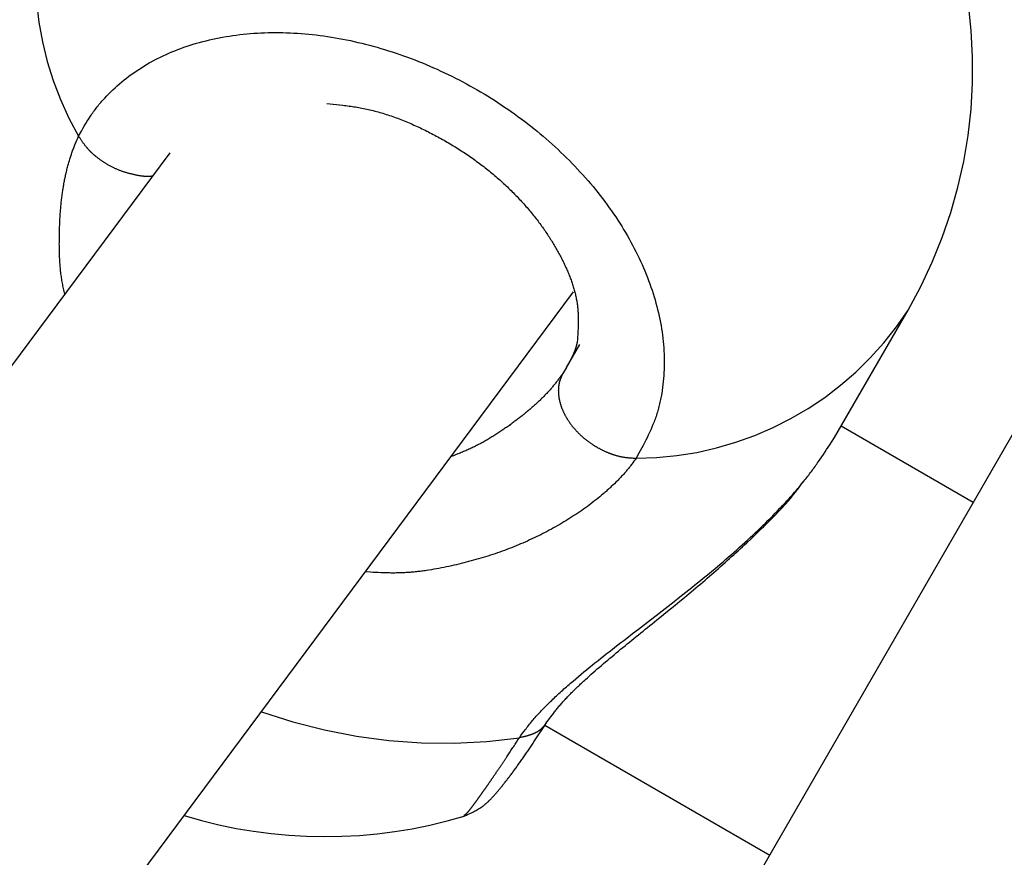
# Model space of a CAD drawing. Units: millimetres. Extents: x -3740 to 5904, y -3764 to 4090.
# Drawn here: x 1574 to 1612, y 1832 to 1865 of the extents above; entities that cross this region are included whole.
import ezdxf

# ---------------------------------------------------------------- set-up
doc = ezdxf.new("R2010")
doc.units = ezdxf.units.MM
doc.layers.get('0').update_dxf_attribs({"true_color": 0x5890e1})

# ---------------------------------------------------------------- blocks, each defined once
blk = doc.blocks.new('ИК 0151Т-9')
at = {"color": 250}
for points in [[(1608.572, 1853.763), (1609.074, 1854.691), (1609.521, 1855.641), (1609.914, 1856.609), (1610.252, 1857.593), (1610.534, 1858.592), (1610.761, 1859.603), (1610.933, 1860.623), (1611.049, 1861.65), (1611.108, 1862.682), (1611.112, 1863.716), (1611.059, 1864.75), (1610.95, 1865.783)], [(1575.663, 1872.763), (1575.319, 1872.034), (1575.023, 1871.29), (1574.776, 1870.533), (1574.577, 1869.766), (1574.427, 1868.991), (1574.326, 1868.21), (1574.273, 1867.426), (1574.268, 1866.64), (1574.312, 1865.856), (1574.404, 1865.076), (1574.544, 1864.301), (1574.732, 1863.534), (1574.969, 1862.778), (1575.253, 1862.034), (1575.585, 1861.306), (1575.965, 1860.594)], [(1575.965, 1860.594), (1576.076, 1860.793), (1576.131, 1860.892), (1576.188, 1860.99), (1576.245, 1861.088), (1576.304, 1861.185), (1576.364, 1861.281), (1576.426, 1861.376), (1576.458, 1861.423), (1576.49, 1861.47), (1576.522, 1861.517), (1576.555, 1861.563), (1576.589, 1861.609), (1576.623, 1861.654), (1576.658, 1861.7), (1576.693, 1861.745), (1576.728, 1861.789), (1576.765, 1861.833), (1576.801, 1861.877), (1576.838, 1861.921), (1576.876, 1861.964), (1576.914, 1862.007), (1576.991, 1862.092), (1577.07, 1862.176), (1577.15, 1862.259), (1577.232, 1862.34), (1577.316, 1862.42), (1577.401, 1862.499), (1577.487, 1862.577), (1577.575, 1862.653), (1577.665, 1862.729), (1577.756, 1862.803), (1577.848, 1862.876), (1577.942, 1862.947), (1578.037, 1863.018), (1578.133, 1863.086), (1578.232, 1863.154), (1578.331, 1863.22), (1578.432, 1863.285), (1578.535, 1863.349), (1578.638, 1863.411), (1578.744, 1863.472), (1578.85, 1863.531), (1578.958, 1863.589), (1579.067, 1863.646), (1579.178, 1863.701), (1579.29, 1863.754), (1579.403, 1863.807), (1579.517, 1863.857), (1579.632, 1863.906), (1579.749, 1863.954), (1579.867, 1864), (1579.986, 1864.045), (1580.106, 1864.088), (1580.227, 1864.13), (1580.349, 1864.17), (1580.473, 1864.209), (1580.597, 1864.246), (1580.722, 1864.281), (1580.849, 1864.315), (1580.976, 1864.347), (1581.104, 1864.378), (1581.234, 1864.407), (1581.364, 1864.435), (1581.495, 1864.461), (1581.627, 1864.485), (1581.76, 1864.509), (1581.894, 1864.53), (1582.029, 1864.55), (1582.164, 1864.568), (1582.301, 1864.585), (1582.438, 1864.6), (1582.576, 1864.614), (1582.714, 1864.626), (1582.854, 1864.636), (1582.994, 1864.645), (1583.135, 1864.652), (1583.276, 1864.658), (1583.418, 1864.662), (1583.561, 1864.665), (1583.704, 1864.666), (1583.848, 1864.665), (1583.992, 1864.663), (1584.137, 1864.659), (1584.282, 1864.654), (1584.428, 1864.646), (1584.574, 1864.638), (1584.72, 1864.627), (1584.867, 1864.615), (1585.014, 1864.602), (1585.161, 1864.587), (1585.309, 1864.57), (1585.457, 1864.551), (1585.605, 1864.531), (1585.754, 1864.51), (1585.902, 1864.487), (1586.051, 1864.462), (1586.2, 1864.436), (1586.35, 1864.408), (1586.499, 1864.379), (1586.649, 1864.348), (1586.798, 1864.315), (1586.948, 1864.281), (1587.098, 1864.246), (1587.247, 1864.209), (1587.397, 1864.17), (1587.547, 1864.13), (1587.697, 1864.088), (1587.846, 1864.045), (1587.996, 1864), (1588.145, 1863.954), (1588.295, 1863.906), (1588.444, 1863.857), (1588.593, 1863.807), (1588.741, 1863.755), (1588.89, 1863.701), (1589.038, 1863.646), (1589.185, 1863.59), (1589.333, 1863.532), (1589.48, 1863.473), (1589.627, 1863.412), (1589.773, 1863.35), (1589.919, 1863.286), (1590.064, 1863.221), (1590.209, 1863.155), (1590.354, 1863.087), (1590.498, 1863.018), (1590.641, 1862.948), (1590.784, 1862.876), (1590.926, 1862.803), (1591.068, 1862.729), (1591.209, 1862.654), (1591.349, 1862.577), (1591.489, 1862.499), (1591.628, 1862.419), (1591.766, 1862.339), (1591.904, 1862.257), (1592.041, 1862.174), (1592.177, 1862.089), (1592.312, 1862.004), (1592.446, 1861.917), (1592.58, 1861.829), (1592.712, 1861.74), (1592.844, 1861.65), (1592.975, 1861.559), (1593.105, 1861.466), (1593.234, 1861.373), (1593.362, 1861.278), (1593.489, 1861.183), (1593.615, 1861.086), (1593.739, 1860.988), (1593.863, 1860.89), (1593.986, 1860.79), (1594.108, 1860.689), (1594.228, 1860.588), (1594.348, 1860.485), (1594.466, 1860.381), (1594.583, 1860.277), (1594.699, 1860.172), (1594.813, 1860.065), (1594.927, 1859.958), (1595.039, 1859.85), (1595.15, 1859.741), (1595.26, 1859.632), (1595.368, 1859.521), (1595.475, 1859.41), (1595.581, 1859.298), (1595.686, 1859.185), (1595.789, 1859.072), (1595.891, 1858.958), (1595.991, 1858.843), (1596.09, 1858.728), (1596.187, 1858.611), (1596.283, 1858.495), (1596.378, 1858.377), (1596.471, 1858.259), (1596.562, 1858.141), (1596.652, 1858.022), (1596.741, 1857.902), (1596.828, 1857.782), (1596.913, 1857.661), (1596.997, 1857.54), (1597.079, 1857.419), (1597.16, 1857.297), (1597.239, 1857.174), (1597.316, 1857.051), (1597.392, 1856.928), (1597.466, 1856.804), (1597.538, 1856.68), (1597.609, 1856.556), (1597.678, 1856.432), (1597.745, 1856.307), (1597.811, 1856.182), (1597.875, 1856.056), (1597.937, 1855.931), (1597.997, 1855.805), (1598.056, 1855.679), (1598.113, 1855.552), (1598.169, 1855.426), (1598.222, 1855.3), (1598.274, 1855.173), (1598.325, 1855.046), (1598.373, 1854.92), (1598.42, 1854.793), (1598.465, 1854.666), (1598.508, 1854.539), (1598.549, 1854.412), (1598.588, 1854.285), (1598.626, 1854.159), (1598.662, 1854.032), (1598.696, 1853.905), (1598.728, 1853.779), (1598.758, 1853.653), (1598.787, 1853.526), (1598.813, 1853.401), (1598.838, 1853.275), (1598.86, 1853.149), (1598.881, 1853.024), (1598.9, 1852.899), (1598.917, 1852.774), (1598.932, 1852.65), (1598.945, 1852.526), (1598.956, 1852.402), (1598.965, 1852.279), (1598.973, 1852.156), (1598.978, 1852.033), (1598.982, 1851.911), (1598.984, 1851.789), (1598.984, 1851.668), (1598.982, 1851.547), (1598.979, 1851.426), (1598.974, 1851.306), (1598.967, 1851.186), (1598.958, 1851.067), (1598.948, 1850.948), (1598.935, 1850.83), (1598.921, 1850.713), (1598.905, 1850.596), (1598.887, 1850.479), (1598.877, 1850.422), (1598.866, 1850.364), (1598.856, 1850.307), (1598.844, 1850.249), (1598.832, 1850.192), (1598.82, 1850.136), (1598.807, 1850.079), (1598.793, 1850.023), (1598.779, 1849.967), (1598.764, 1849.911), (1598.749, 1849.855), (1598.734, 1849.8), (1598.717, 1849.745), (1598.7, 1849.69), (1598.683, 1849.635), (1598.665, 1849.581), (1598.646, 1849.527), (1598.627, 1849.473), (1598.607, 1849.42), (1598.587, 1849.366), (1598.545, 1849.26), (1598.501, 1849.156), (1598.456, 1849.051), (1598.409, 1848.948), (1598.36, 1848.845), (1598.31, 1848.743), (1598.259, 1848.642), (1598.207, 1848.541), (1598.154, 1848.44), (1598.101, 1848.34), (1597.992, 1848.14), (1597.882, 1847.941)], [(1585.729, 1861.875), (1585.978, 1861.85), (1586.102, 1861.837), (1586.227, 1861.824), (1586.351, 1861.81), (1586.414, 1861.802), (1586.476, 1861.795), (1586.539, 1861.786), (1586.601, 1861.778), (1586.664, 1861.77), (1586.726, 1861.76), (1586.789, 1861.751), (1586.852, 1861.741), (1586.914, 1861.731), (1586.977, 1861.72), (1587.04, 1861.709), (1587.103, 1861.697), (1587.166, 1861.685), (1587.23, 1861.672), (1587.293, 1861.659), (1587.356, 1861.645), (1587.42, 1861.63), (1587.484, 1861.615), (1587.547, 1861.599), (1587.611, 1861.583), (1587.675, 1861.566), (1587.739, 1861.548), (1587.803, 1861.53), (1587.867, 1861.511), (1587.931, 1861.492), (1587.995, 1861.472), (1588.059, 1861.452), (1588.123, 1861.431), (1588.187, 1861.41), (1588.251, 1861.388), (1588.316, 1861.366), (1588.38, 1861.343), (1588.444, 1861.319), (1588.508, 1861.296), (1588.572, 1861.271), (1588.636, 1861.246), (1588.7, 1861.221), (1588.764, 1861.196), (1588.828, 1861.169), (1588.892, 1861.143), (1588.956, 1861.116), (1589.02, 1861.089), (1589.083, 1861.061), (1589.147, 1861.033), (1589.211, 1861.004), (1589.274, 1860.975), (1589.337, 1860.946), (1589.401, 1860.916), (1589.464, 1860.886), (1589.527, 1860.855), (1589.589, 1860.825), (1589.652, 1860.794), (1589.715, 1860.762), (1589.777, 1860.73), (1589.839, 1860.698), (1589.901, 1860.666), (1589.963, 1860.633), (1590.025, 1860.6), (1590.087, 1860.567), (1590.148, 1860.534), (1590.209, 1860.5), (1590.27, 1860.466), (1590.331, 1860.431), (1590.391, 1860.397), (1590.452, 1860.362), (1590.512, 1860.327), (1590.572, 1860.291), (1590.632, 1860.255), (1590.691, 1860.219), (1590.751, 1860.183), (1590.81, 1860.146), (1590.869, 1860.109), (1590.927, 1860.072), (1590.986, 1860.035), (1591.044, 1859.997), (1591.102, 1859.959), (1591.16, 1859.921), (1591.217, 1859.882), (1591.275, 1859.843), (1591.332, 1859.804), (1591.389, 1859.765), (1591.445, 1859.725), (1591.501, 1859.685), (1591.558, 1859.645), (1591.613, 1859.604), (1591.669, 1859.563), (1591.724, 1859.522), (1591.779, 1859.481), (1591.834, 1859.439), (1591.889, 1859.397), (1591.943, 1859.355), (1591.997, 1859.312), (1592.051, 1859.27), (1592.104, 1859.227), (1592.157, 1859.183), (1592.21, 1859.14), (1592.263, 1859.096), (1592.315, 1859.051), (1592.367, 1859.007), (1592.419, 1858.962), (1592.47, 1858.917), (1592.521, 1858.872), (1592.572, 1858.827), (1592.622, 1858.781), (1592.672, 1858.735), (1592.722, 1858.689), (1592.771, 1858.643), (1592.82, 1858.597), (1592.869, 1858.55), (1592.917, 1858.503), (1592.965, 1858.456), (1593.013, 1858.409), (1593.06, 1858.362), (1593.107, 1858.315), (1593.153, 1858.267), (1593.199, 1858.219), (1593.244, 1858.172), (1593.29, 1858.124), (1593.334, 1858.076), (1593.379, 1858.028), (1593.422, 1857.98), (1593.466, 1857.932), (1593.509, 1857.883), (1593.551, 1857.835), (1593.593, 1857.787), (1593.635, 1857.738), (1593.676, 1857.69), (1593.717, 1857.641), (1593.757, 1857.593), (1593.797, 1857.544), (1593.836, 1857.496), (1593.875, 1857.447), (1593.913, 1857.399), (1593.951, 1857.35), (1593.988, 1857.302), (1594.025, 1857.254), (1594.061, 1857.206), (1594.097, 1857.157), (1594.133, 1857.109), (1594.168, 1857.061), (1594.202, 1857.013), (1594.236, 1856.965), (1594.27, 1856.918), (1594.303, 1856.87), (1594.335, 1856.823), (1594.367, 1856.775), (1594.399, 1856.728), (1594.43, 1856.681), (1594.461, 1856.634), (1594.491, 1856.587), (1594.521, 1856.54), (1594.551, 1856.493), (1594.579, 1856.447), (1594.608, 1856.4), (1594.636, 1856.354), (1594.664, 1856.307), (1594.691, 1856.261), (1594.718, 1856.215), (1594.745, 1856.169), (1594.771, 1856.123), (1594.797, 1856.077), (1594.822, 1856.031), (1594.847, 1855.985), (1594.872, 1855.939), (1594.896, 1855.893), (1594.92, 1855.847), (1594.943, 1855.802), (1594.966, 1855.756), (1594.989, 1855.71), (1595.012, 1855.665), (1595.034, 1855.619), (1595.056, 1855.574), (1595.077, 1855.529), (1595.098, 1855.483), (1595.119, 1855.438), (1595.139, 1855.393), (1595.159, 1855.347), (1595.179, 1855.302), (1595.198, 1855.257), (1595.217, 1855.212), (1595.235, 1855.167), (1595.253, 1855.122), (1595.271, 1855.078), (1595.288, 1855.033), (1595.305, 1854.988), (1595.322, 1854.944), (1595.338, 1854.899), (1595.353, 1854.855), (1595.368, 1854.811), (1595.383, 1854.767), (1595.397, 1854.723), (1595.411, 1854.679), (1595.424, 1854.635), (1595.437, 1854.591), (1595.449, 1854.548), (1595.461, 1854.505), (1595.473, 1854.461), (1595.484, 1854.418), (1595.494, 1854.375), (1595.504, 1854.332), (1595.514, 1854.289), (1595.523, 1854.247), (1595.531, 1854.204), (1595.539, 1854.162), (1595.547, 1854.12), (1595.554, 1854.078), (1595.56, 1854.036), (1595.566, 1853.994), (1595.572, 1853.953), (1595.577, 1853.911), (1595.582, 1853.87), (1595.586, 1853.829), (1595.59, 1853.788), (1595.593, 1853.747), (1595.596, 1853.706), (1595.599, 1853.665), (1595.601, 1853.625), (1595.603, 1853.584), (1595.604, 1853.544), (1595.605, 1853.503), (1595.606, 1853.463), (1595.607, 1853.423), (1595.607, 1853.383), (1595.607, 1853.343), (1595.607, 1853.303), (1595.606, 1853.263), (1595.606, 1853.224), (1595.605, 1853.184), (1595.602, 1853.105), (1595.599, 1853.026), (1595.594, 1852.948), (1595.59, 1852.869), (1595.584, 1852.791), (1595.579, 1852.713), (1595.573, 1852.635), (1595.561, 1852.479)], [(1575.421, 1854.389), (1575.396, 1854.495), (1575.384, 1854.549), (1575.372, 1854.602), (1575.361, 1854.656), (1575.35, 1854.709), (1575.339, 1854.762), (1575.329, 1854.816), (1575.319, 1854.869), (1575.31, 1854.923), (1575.302, 1854.976), (1575.293, 1855.03), (1575.286, 1855.083), (1575.278, 1855.136), (1575.271, 1855.19), (1575.265, 1855.243), (1575.259, 1855.297), (1575.253, 1855.35), (1575.248, 1855.404), (1575.243, 1855.457), (1575.239, 1855.51), (1575.234, 1855.564), (1575.231, 1855.617), (1575.227, 1855.67), (1575.224, 1855.724), (1575.221, 1855.777), (1575.219, 1855.83), (1575.216, 1855.883), (1575.214, 1855.937), (1575.213, 1855.99), (1575.211, 1856.043), (1575.21, 1856.096), (1575.209, 1856.149), (1575.208, 1856.202), (1575.208, 1856.255), (1575.208, 1856.307), (1575.207, 1856.36), (1575.208, 1856.413), (1575.208, 1856.465), (1575.208, 1856.518), (1575.209, 1856.57), (1575.21, 1856.623), (1575.211, 1856.675), (1575.212, 1856.728), (1575.213, 1856.78), (1575.214, 1856.832), (1575.216, 1856.884), (1575.217, 1856.936), (1575.219, 1856.988), (1575.22, 1857.04), (1575.222, 1857.091), (1575.224, 1857.143), (1575.226, 1857.195), (1575.228, 1857.246), (1575.231, 1857.297), (1575.233, 1857.349), (1575.236, 1857.4), (1575.239, 1857.451), (1575.242, 1857.502), (1575.245, 1857.553), (1575.249, 1857.603), (1575.252, 1857.654), (1575.256, 1857.704), (1575.26, 1857.755), (1575.265, 1857.805), (1575.269, 1857.855), (1575.274, 1857.905), (1575.279, 1857.955), (1575.284, 1858.005), (1575.289, 1858.054), (1575.295, 1858.104), (1575.301, 1858.153), (1575.307, 1858.202), (1575.314, 1858.251), (1575.32, 1858.3), (1575.327, 1858.349), (1575.334, 1858.397), (1575.341, 1858.446), (1575.349, 1858.494), (1575.357, 1858.542), (1575.365, 1858.59), (1575.373, 1858.638), (1575.381, 1858.686), (1575.389, 1858.733), (1575.398, 1858.78), (1575.407, 1858.828), (1575.416, 1858.875), (1575.425, 1858.922), (1575.435, 1858.968), (1575.444, 1859.015), (1575.454, 1859.061), (1575.464, 1859.107), (1575.475, 1859.153), (1575.485, 1859.199), (1575.496, 1859.244), (1575.507, 1859.289), (1575.518, 1859.334), (1575.529, 1859.379), (1575.541, 1859.423), (1575.552, 1859.468), (1575.564, 1859.511), (1575.577, 1859.555), (1575.589, 1859.598), (1575.602, 1859.641), (1575.615, 1859.684), (1575.628, 1859.726), (1575.642, 1859.768), (1575.655, 1859.81), (1575.669, 1859.851), (1575.683, 1859.892), (1575.698, 1859.933), (1575.713, 1859.974), (1575.727, 1860.014), (1575.742, 1860.054), (1575.758, 1860.093), (1575.773, 1860.133), (1575.788, 1860.172), (1575.804, 1860.211), (1575.82, 1860.25), (1575.836, 1860.288), (1575.852, 1860.327), (1575.868, 1860.365), (1575.9, 1860.442), (1575.933, 1860.518), (1575.965, 1860.594)], [(1578.867, 1859.022), (1578.855, 1859.02), (1578.843, 1859.018), (1578.831, 1859.016), (1578.819, 1859.015), (1578.807, 1859.013), (1578.795, 1859.012), (1578.783, 1859.011), (1578.77, 1859.01), (1578.758, 1859.009), (1578.745, 1859.008), (1578.733, 1859.007), (1578.72, 1859.007), (1578.708, 1859.007), (1578.695, 1859.006), (1578.682, 1859.006), (1578.669, 1859.006), (1578.656, 1859.007), (1578.643, 1859.007), (1578.63, 1859.007), (1578.618, 1859.008), (1578.604, 1859.008), (1578.591, 1859.009), (1578.578, 1859.01), (1578.565, 1859.011), (1578.552, 1859.012), (1578.539, 1859.013), (1578.525, 1859.014), (1578.512, 1859.016), (1578.499, 1859.017), (1578.485, 1859.019), (1578.472, 1859.021), (1578.458, 1859.022), (1578.445, 1859.024), (1578.431, 1859.026), (1578.418, 1859.028), (1578.404, 1859.03), (1578.391, 1859.032), (1578.377, 1859.034), (1578.364, 1859.036), (1578.35, 1859.039), (1578.323, 1859.044), (1578.296, 1859.049), (1578.269, 1859.054), (1578.241, 1859.06), (1578.214, 1859.065), (1578.187, 1859.071), (1578.16, 1859.077), (1578.133, 1859.083), (1578.106, 1859.089), (1578.079, 1859.096), (1578.052, 1859.102), (1578.025, 1859.109), (1577.998, 1859.116), (1577.971, 1859.123), (1577.944, 1859.13), (1577.918, 1859.138), (1577.891, 1859.145), (1577.864, 1859.153), (1577.838, 1859.161), (1577.811, 1859.169), (1577.785, 1859.177), (1577.758, 1859.186), (1577.732, 1859.194), (1577.706, 1859.203), (1577.679, 1859.212), (1577.653, 1859.221), (1577.627, 1859.231), (1577.601, 1859.241), (1577.575, 1859.251), (1577.549, 1859.261), (1577.523, 1859.271), (1577.497, 1859.282), (1577.472, 1859.293), (1577.446, 1859.304), (1577.42, 1859.316), (1577.395, 1859.327), (1577.37, 1859.339), (1577.344, 1859.351), (1577.319, 1859.363), (1577.294, 1859.376), (1577.269, 1859.389), (1577.244, 1859.402), (1577.219, 1859.415), (1577.194, 1859.428), (1577.169, 1859.442), (1577.144, 1859.456), (1577.12, 1859.469), (1577.096, 1859.484), (1577.071, 1859.498), (1577.047, 1859.513), (1577.023, 1859.527), (1576.999, 1859.542), (1576.975, 1859.557), (1576.952, 1859.573), (1576.928, 1859.588), (1576.905, 1859.604), (1576.881, 1859.619), (1576.858, 1859.635), (1576.835, 1859.651), (1576.812, 1859.667), (1576.79, 1859.684), (1576.767, 1859.7), (1576.745, 1859.717), (1576.723, 1859.734), (1576.701, 1859.751), (1576.679, 1859.768), (1576.657, 1859.785), (1576.636, 1859.803), (1576.625, 1859.811), (1576.615, 1859.82), (1576.604, 1859.829), (1576.594, 1859.838), (1576.583, 1859.847), (1576.573, 1859.856), (1576.563, 1859.865), (1576.552, 1859.874), (1576.542, 1859.883), (1576.532, 1859.892), (1576.522, 1859.901), (1576.512, 1859.91), (1576.502, 1859.919), (1576.492, 1859.929), (1576.482, 1859.938), (1576.473, 1859.947), (1576.463, 1859.956), (1576.453, 1859.966), (1576.444, 1859.975), (1576.434, 1859.985), (1576.425, 1859.994), (1576.416, 1860.004), (1576.406, 1860.013), (1576.397, 1860.023), (1576.388, 1860.032), (1576.379, 1860.042), (1576.37, 1860.051), (1576.361, 1860.061), (1576.352, 1860.071), (1576.343, 1860.081), (1576.334, 1860.09), (1576.326, 1860.1), (1576.317, 1860.11), (1576.309, 1860.12), (1576.3, 1860.13), (1576.292, 1860.14), (1576.283, 1860.15), (1576.275, 1860.16), (1576.267, 1860.17), (1576.259, 1860.18), (1576.243, 1860.2), (1576.227, 1860.22), (1576.211, 1860.24), (1576.196, 1860.261), (1576.18, 1860.281), (1576.165, 1860.302), (1576.15, 1860.322), (1576.135, 1860.343), (1576.121, 1860.364), (1576.106, 1860.385), (1576.092, 1860.405), (1576.078, 1860.426), (1576.063, 1860.447), (1576.049, 1860.468), (1576.021, 1860.51), (1575.993, 1860.552), (1575.965, 1860.594)], [(1579.553, 1859.944), (1474.796, 1719.091)], [(1487.691, 1709.618), (1595.426, 1854.477)], [(1597.882, 1847.941), (1598.688, 1847.967), (1599.485, 1848.043), (1600.271, 1848.169), (1601.044, 1848.343), (1601.802, 1848.563), (1602.543, 1848.829), (1603.265, 1849.14), (1603.966, 1849.494), (1604.644, 1849.891), (1605.297, 1850.329), (1605.922, 1850.807), (1606.519, 1851.324), (1607.084, 1851.88), (1607.616, 1852.472), (1608.112, 1853.1), (1608.572, 1853.763)], [(1605.68, 1848.755), (1608.572, 1853.763)], [(1595.558, 1852.483), (1595.555, 1852.466), (1595.553, 1852.458), (1595.551, 1852.45), (1595.549, 1852.442), (1595.548, 1852.433), (1595.546, 1852.425), (1595.544, 1852.417), (1595.542, 1852.409), (1595.54, 1852.401), (1595.538, 1852.392), (1595.536, 1852.384), (1595.534, 1852.376), (1595.532, 1852.368), (1595.53, 1852.36), (1595.528, 1852.352), (1595.525, 1852.344), (1595.523, 1852.336), (1595.521, 1852.328), (1595.519, 1852.32), (1595.516, 1852.312), (1595.514, 1852.304), (1595.511, 1852.296), (1595.509, 1852.288), (1595.507, 1852.28), (1595.504, 1852.272), (1595.502, 1852.264), (1595.499, 1852.256), (1595.497, 1852.248), (1595.494, 1852.24), (1595.491, 1852.232), (1595.489, 1852.225), (1595.486, 1852.217), (1595.483, 1852.209), (1595.481, 1852.201), (1595.478, 1852.193), (1595.475, 1852.185), (1595.472, 1852.178), (1595.469, 1852.17), (1595.466, 1852.162), (1595.464, 1852.154), (1595.461, 1852.147), (1595.458, 1852.139), (1595.455, 1852.131), (1595.452, 1852.123), (1595.449, 1852.116), (1595.446, 1852.108), (1595.443, 1852.1), (1595.439, 1852.093), (1595.436, 1852.085), (1595.433, 1852.077), (1595.43, 1852.07), (1595.427, 1852.062), (1595.424, 1852.055), (1595.42, 1852.047), (1595.417, 1852.039), (1595.414, 1852.032), (1595.411, 1852.024), (1595.407, 1852.017), (1595.404, 1852.009), (1595.401, 1852.001), (1595.397, 1851.994), (1595.394, 1851.986), (1595.391, 1851.979), (1595.387, 1851.971), (1595.384, 1851.964), (1595.377, 1851.949), (1595.37, 1851.934), (1595.363, 1851.919), (1595.355, 1851.904), (1595.348, 1851.889), (1595.341, 1851.874), (1595.333, 1851.859), (1595.326, 1851.845), (1595.319, 1851.83), (1595.311, 1851.815), (1595.304, 1851.8), (1595.296, 1851.786), (1595.288, 1851.771), (1595.281, 1851.756), (1595.273, 1851.742), (1595.265, 1851.727), (1595.257, 1851.712), (1595.25, 1851.698), (1595.242, 1851.683), (1595.234, 1851.669), (1595.226, 1851.654), (1595.218, 1851.639), (1595.21, 1851.625), (1595.194, 1851.596), (1595.178, 1851.567), (1595.162, 1851.538), (1595.146, 1851.509)], [(1595.146, 1851.509), (1595.667, 1852.411)], [(1595.146, 1851.509), (1594.999, 1851.272)], [(1594.999, 1851.272), (1594.957, 1851.214), (1594.915, 1851.156), (1594.894, 1851.127), (1594.873, 1851.098), (1594.851, 1851.069), (1594.83, 1851.04), (1594.808, 1851.01), (1594.786, 1850.981), (1594.764, 1850.952), (1594.742, 1850.923), (1594.719, 1850.894), (1594.696, 1850.865), (1594.673, 1850.836), (1594.65, 1850.807), (1594.626, 1850.777), (1594.601, 1850.748), (1594.577, 1850.719), (1594.552, 1850.69), (1594.526, 1850.661), (1594.501, 1850.631), (1594.475, 1850.602), (1594.448, 1850.573), (1594.422, 1850.544), (1594.394, 1850.515), (1594.367, 1850.486), (1594.339, 1850.456), (1594.312, 1850.427), (1594.283, 1850.398), (1594.255, 1850.369), (1594.226, 1850.34), (1594.197, 1850.311), (1594.167, 1850.283), (1594.138, 1850.254), (1594.108, 1850.225), (1594.078, 1850.196), (1594.048, 1850.167), (1594.017, 1850.139), (1593.986, 1850.11), (1593.955, 1850.082), (1593.924, 1850.053), (1593.893, 1850.025), (1593.861, 1849.997), (1593.829, 1849.968), (1593.797, 1849.94), (1593.765, 1849.912), (1593.733, 1849.884), (1593.7, 1849.856), (1593.667, 1849.828), (1593.634, 1849.8), (1593.601, 1849.772), (1593.567, 1849.745), (1593.533, 1849.717), (1593.5, 1849.689), (1593.466, 1849.662), (1593.431, 1849.634), (1593.397, 1849.607), (1593.362, 1849.579), (1593.328, 1849.552), (1593.293, 1849.525), (1593.258, 1849.498), (1593.222, 1849.471), (1593.187, 1849.444), (1593.151, 1849.417), (1593.116, 1849.39), (1593.08, 1849.363), (1593.044, 1849.337), (1593.007, 1849.31), (1592.971, 1849.283), (1592.935, 1849.257), (1592.898, 1849.23), (1592.861, 1849.204), (1592.824, 1849.178), (1592.787, 1849.152), (1592.75, 1849.126), (1592.713, 1849.1), (1592.675, 1849.074), (1592.638, 1849.048), (1592.6, 1849.022), (1592.562, 1848.997), (1592.524, 1848.971), (1592.486, 1848.946), (1592.447, 1848.921), (1592.409, 1848.896), (1592.37, 1848.871), (1592.332, 1848.846), (1592.293, 1848.822), (1592.254, 1848.797), (1592.214, 1848.773), (1592.175, 1848.749), (1592.135, 1848.725), (1592.096, 1848.701), (1592.056, 1848.677), (1592.016, 1848.654), (1591.976, 1848.631), (1591.935, 1848.608), (1591.895, 1848.585), (1591.854, 1848.562), (1591.813, 1848.54), (1591.772, 1848.518), (1591.731, 1848.496), (1591.69, 1848.474), (1591.648, 1848.453), (1591.607, 1848.432), (1591.565, 1848.411), (1591.523, 1848.39), (1591.481, 1848.369), (1591.438, 1848.349), (1591.396, 1848.329), (1591.353, 1848.31), (1591.311, 1848.29), (1591.268, 1848.271), (1591.224, 1848.252), (1591.181, 1848.233), (1591.138, 1848.215), (1591.094, 1848.197), (1591.051, 1848.178), (1591.007, 1848.16), (1590.963, 1848.142), (1590.919, 1848.125), (1590.875, 1848.107), (1590.787, 1848.072), (1590.699, 1848.037), (1590.611, 1848.002)], [(1594.999, 1851.272), (1594.973, 1851.214), (1594.961, 1851.185), (1594.948, 1851.156), (1594.936, 1851.126), (1594.93, 1851.112), (1594.924, 1851.097), (1594.918, 1851.082), (1594.912, 1851.067), (1594.906, 1851.052), (1594.901, 1851.037), (1594.896, 1851.022), (1594.89, 1851.007), (1594.885, 1850.992), (1594.88, 1850.977), (1594.876, 1850.961), (1594.871, 1850.946), (1594.867, 1850.93), (1594.862, 1850.915), (1594.858, 1850.899), (1594.855, 1850.883), (1594.851, 1850.868), (1594.848, 1850.852), (1594.845, 1850.836), (1594.842, 1850.819), (1594.839, 1850.803), (1594.837, 1850.787), (1594.834, 1850.771), (1594.832, 1850.754), (1594.83, 1850.737), (1594.829, 1850.721), (1594.828, 1850.704), (1594.826, 1850.687), (1594.825, 1850.67), (1594.825, 1850.653), (1594.824, 1850.636), (1594.824, 1850.619), (1594.823, 1850.602), (1594.824, 1850.585), (1594.824, 1850.568), (1594.824, 1850.55), (1594.825, 1850.533), (1594.826, 1850.515), (1594.827, 1850.498), (1594.828, 1850.48), (1594.829, 1850.463), (1594.831, 1850.445), (1594.833, 1850.427), (1594.835, 1850.41), (1594.837, 1850.392), (1594.839, 1850.374), (1594.842, 1850.356), (1594.844, 1850.339), (1594.847, 1850.321), (1594.85, 1850.303), (1594.854, 1850.285), (1594.857, 1850.267), (1594.86, 1850.249), (1594.864, 1850.231), (1594.868, 1850.213), (1594.872, 1850.195), (1594.876, 1850.177), (1594.881, 1850.159), (1594.885, 1850.141), (1594.89, 1850.123), (1594.895, 1850.105), (1594.9, 1850.087), (1594.905, 1850.069), (1594.911, 1850.051), (1594.917, 1850.032), (1594.922, 1850.014), (1594.928, 1849.996), (1594.934, 1849.978), (1594.941, 1849.96), (1594.947, 1849.942), (1594.954, 1849.924), (1594.961, 1849.906), (1594.968, 1849.888), (1594.975, 1849.87), (1594.982, 1849.852), (1594.99, 1849.834), (1594.998, 1849.816), (1595.005, 1849.797), (1595.014, 1849.779), (1595.022, 1849.761), (1595.03, 1849.743), (1595.039, 1849.725), (1595.047, 1849.708), (1595.056, 1849.69), (1595.066, 1849.672), (1595.075, 1849.654), (1595.084, 1849.636), (1595.094, 1849.618), (1595.104, 1849.6), (1595.113, 1849.582), (1595.124, 1849.565), (1595.134, 1849.547), (1595.144, 1849.529), (1595.155, 1849.511), (1595.166, 1849.494), (1595.176, 1849.476), (1595.188, 1849.459), (1595.199, 1849.441), (1595.21, 1849.424), (1595.222, 1849.406), (1595.233, 1849.389), (1595.245, 1849.371), (1595.257, 1849.354), (1595.269, 1849.337), (1595.281, 1849.319), (1595.294, 1849.302), (1595.306, 1849.285), (1595.319, 1849.268), (1595.332, 1849.251), (1595.345, 1849.234), (1595.358, 1849.217), (1595.372, 1849.2), (1595.385, 1849.184), (1595.399, 1849.167), (1595.412, 1849.15), (1595.426, 1849.134), (1595.44, 1849.117), (1595.454, 1849.101), (1595.469, 1849.084), (1595.483, 1849.068), (1595.497, 1849.052), (1595.512, 1849.036), (1595.527, 1849.02), (1595.542, 1849.004), (1595.557, 1848.988), (1595.572, 1848.972), (1595.587, 1848.956), (1595.603, 1848.94), (1595.618, 1848.925), (1595.634, 1848.909), (1595.65, 1848.894), (1595.666, 1848.878), (1595.682, 1848.863), (1595.698, 1848.848), (1595.714, 1848.833), (1595.731, 1848.818), (1595.747, 1848.803), (1595.764, 1848.788), (1595.78, 1848.773), (1595.797, 1848.759), (1595.814, 1848.744), (1595.831, 1848.73), (1595.848, 1848.715), (1595.865, 1848.701), (1595.883, 1848.687), (1595.9, 1848.673), (1595.918, 1848.659), (1595.935, 1848.645), (1595.953, 1848.632), (1595.971, 1848.618), (1595.989, 1848.604), (1596.007, 1848.591), (1596.025, 1848.578), (1596.043, 1848.565), (1596.061, 1848.552), (1596.08, 1848.539), (1596.098, 1848.526), (1596.116, 1848.513), (1596.135, 1848.501), (1596.154, 1848.488), (1596.172, 1848.476), (1596.191, 1848.464), (1596.21, 1848.452), (1596.229, 1848.44), (1596.248, 1848.428), (1596.267, 1848.416), (1596.286, 1848.405), (1596.306, 1848.393), (1596.325, 1848.382), (1596.344, 1848.371), (1596.364, 1848.36), (1596.383, 1848.349), (1596.403, 1848.338), (1596.423, 1848.327), (1596.442, 1848.317), (1596.462, 1848.306), (1596.482, 1848.296), (1596.502, 1848.286), (1596.522, 1848.275), (1596.542, 1848.266), (1596.562, 1848.256), (1596.582, 1848.246), (1596.602, 1848.236), (1596.622, 1848.227), (1596.642, 1848.218), (1596.662, 1848.208), (1596.682, 1848.199), (1596.703, 1848.191), (1596.723, 1848.182), (1596.744, 1848.173), (1596.764, 1848.165), (1596.784, 1848.156), (1596.805, 1848.148), (1596.825, 1848.14), (1596.846, 1848.132), (1596.866, 1848.124), (1596.887, 1848.117), (1596.908, 1848.109), (1596.928, 1848.102), (1596.949, 1848.095), (1596.969, 1848.088), (1596.99, 1848.081), (1597.011, 1848.074), (1597.031, 1848.068), (1597.052, 1848.061), (1597.073, 1848.055), (1597.093, 1848.049), (1597.114, 1848.043), (1597.134, 1848.038), (1597.155, 1848.032), (1597.176, 1848.027), (1597.196, 1848.022), (1597.217, 1848.017), (1597.237, 1848.012), (1597.258, 1848.008), (1597.278, 1848.003), (1597.299, 1847.999), (1597.319, 1847.995), (1597.339, 1847.991), (1597.36, 1847.988), (1597.38, 1847.984), (1597.401, 1847.981), (1597.421, 1847.978), (1597.441, 1847.975), (1597.461, 1847.973), (1597.481, 1847.97), (1597.502, 1847.968), (1597.522, 1847.966), (1597.542, 1847.964), (1597.562, 1847.962), (1597.582, 1847.96), (1597.602, 1847.958), (1597.622, 1847.956), (1597.642, 1847.955), (1597.682, 1847.952), (1597.722, 1847.949), (1597.762, 1847.947), (1597.802, 1847.945), (1597.882, 1847.941)], [(1613.134, 1849.666), (1601.134, 1828.881)], [(1611.134, 1846.202), (1605.938, 1849.202)], [(1593.292, 1836.95), (1593.356, 1837.039), (1593.421, 1837.128), (1593.486, 1837.217), (1593.52, 1837.261), (1593.553, 1837.305), (1593.587, 1837.35), (1593.621, 1837.394), (1593.656, 1837.439), (1593.691, 1837.483), (1593.727, 1837.528), (1593.763, 1837.573), (1593.8, 1837.617), (1593.837, 1837.662), (1593.876, 1837.707), (1593.915, 1837.751), (1593.954, 1837.796), (1593.995, 1837.841), (1594.035, 1837.885), (1594.077, 1837.93), (1594.119, 1837.975), (1594.161, 1838.02), (1594.204, 1838.065), (1594.248, 1838.11), (1594.292, 1838.155), (1594.336, 1838.199), (1594.381, 1838.244), (1594.426, 1838.289), (1594.472, 1838.334), (1594.518, 1838.379), (1594.564, 1838.423), (1594.611, 1838.468), (1594.658, 1838.513), (1594.705, 1838.558), (1594.753, 1838.602), (1594.801, 1838.647), (1594.849, 1838.692), (1594.898, 1838.736), (1594.947, 1838.781), (1594.996, 1838.826), (1595.046, 1838.87), (1595.096, 1838.915), (1595.146, 1838.959), (1595.197, 1839.004), (1595.247, 1839.049), (1595.299, 1839.093), (1595.35, 1839.138), (1595.402, 1839.182), (1595.506, 1839.271), (1595.611, 1839.36), (1595.718, 1839.449), (1595.825, 1839.538), (1595.933, 1839.626), (1596.042, 1839.715), (1596.151, 1839.804), (1596.262, 1839.893), (1596.373, 1839.981), (1596.484, 1840.07), (1596.596, 1840.159), (1596.709, 1840.247), (1596.822, 1840.336), (1596.936, 1840.425), (1597.05, 1840.514), (1597.165, 1840.603), (1597.28, 1840.691), (1597.395, 1840.78), (1597.511, 1840.869), (1597.742, 1841.047), (1597.975, 1841.226), (1598.208, 1841.404), (1598.441, 1841.584), (1598.675, 1841.763), (1598.908, 1841.943), (1599.141, 1842.124), (1599.374, 1842.305), (1599.605, 1842.487), (1599.721, 1842.578), (1599.836, 1842.669), (1599.951, 1842.761), (1600.066, 1842.852), (1600.18, 1842.944), (1600.294, 1843.036), (1600.408, 1843.129), (1600.521, 1843.221), (1600.634, 1843.314), (1600.747, 1843.406), (1600.858, 1843.499), (1600.97, 1843.592), (1601.081, 1843.686), (1601.191, 1843.779), (1601.301, 1843.873), (1601.41, 1843.966), (1601.519, 1844.06), (1601.627, 1844.154), (1601.734, 1844.248), (1601.84, 1844.343), (1601.946, 1844.437), (1602.052, 1844.532), (1602.156, 1844.627), (1602.26, 1844.722), (1602.363, 1844.817), (1602.465, 1844.912), (1602.567, 1845.008), (1602.667, 1845.104), (1602.767, 1845.199), (1602.867, 1845.295), (1602.965, 1845.391), (1603.062, 1845.488), (1603.159, 1845.584), (1603.255, 1845.68), (1603.35, 1845.777), (1603.444, 1845.874), (1603.537, 1845.97), (1603.583, 1846.019), (1603.629, 1846.067), (1603.674, 1846.116), (1603.719, 1846.164), (1603.765, 1846.213), (1603.809, 1846.261), (1603.854, 1846.31), (1603.898, 1846.358), (1603.941, 1846.407), (1603.985, 1846.455), (1604.028, 1846.504), (1604.071, 1846.552), (1604.113, 1846.6), (1604.155, 1846.649), (1604.197, 1846.697), (1604.238, 1846.746), (1604.279, 1846.794), (1604.32, 1846.843), (1604.36, 1846.891), (1604.4, 1846.939), (1604.439, 1846.987), (1604.478, 1847.036), (1604.517, 1847.084), (1604.555, 1847.132), (1604.593, 1847.18), (1604.63, 1847.229), (1604.668, 1847.276), (1604.704, 1847.325), (1604.74, 1847.373), (1604.776, 1847.421), (1604.812, 1847.469), (1604.847, 1847.516), (1604.882, 1847.564), (1604.916, 1847.612), (1604.95, 1847.66), (1604.984, 1847.708), (1605.018, 1847.756), (1605.051, 1847.803), (1605.117, 1847.899), (1605.182, 1847.994), (1605.246, 1848.089), (1605.309, 1848.185), (1605.372, 1848.28), (1605.434, 1848.375), (1605.496, 1848.47), (1605.558, 1848.565), (1605.68, 1848.755)], [(1597.882, 1847.941), (1597.839, 1847.881), (1597.797, 1847.821), (1597.753, 1847.762), (1597.709, 1847.702), (1597.687, 1847.672), (1597.665, 1847.643), (1597.642, 1847.613), (1597.619, 1847.583), (1597.595, 1847.553), (1597.571, 1847.524), (1597.547, 1847.494), (1597.522, 1847.464), (1597.497, 1847.435), (1597.472, 1847.405), (1597.446, 1847.375), (1597.42, 1847.346), (1597.394, 1847.316), (1597.367, 1847.287), (1597.34, 1847.257), (1597.313, 1847.228), (1597.285, 1847.199), (1597.257, 1847.169), (1597.229, 1847.14), (1597.201, 1847.111), (1597.172, 1847.082), (1597.144, 1847.052), (1597.085, 1846.994), (1597.026, 1846.936), (1596.966, 1846.878), (1596.906, 1846.821), (1596.875, 1846.792), (1596.844, 1846.764), (1596.813, 1846.735), (1596.781, 1846.706), (1596.75, 1846.678), (1596.718, 1846.65), (1596.686, 1846.621), (1596.653, 1846.593), (1596.621, 1846.565), (1596.588, 1846.537), (1596.522, 1846.481), (1596.455, 1846.425), (1596.387, 1846.37), (1596.319, 1846.315), (1596.249, 1846.26), (1596.179, 1846.205), (1596.108, 1846.151), (1596.036, 1846.098), (1595.964, 1846.044), (1595.891, 1845.991), (1595.817, 1845.939), (1595.743, 1845.887), (1595.667, 1845.835), (1595.592, 1845.784), (1595.515, 1845.733), (1595.438, 1845.682), (1595.36, 1845.632), (1595.282, 1845.582), (1595.203, 1845.533), (1595.124, 1845.484), (1595.044, 1845.436), (1594.963, 1845.388), (1594.882, 1845.34), (1594.801, 1845.293), (1594.719, 1845.246), (1594.636, 1845.2), (1594.553, 1845.155), (1594.469, 1845.109), (1594.385, 1845.064), (1594.301, 1845.02), (1594.216, 1844.976), (1594.13, 1844.933), (1594.044, 1844.89), (1593.958, 1844.848), (1593.871, 1844.806), (1593.784, 1844.765), (1593.696, 1844.725), (1593.608, 1844.685), (1593.52, 1844.645), (1593.431, 1844.606), (1593.342, 1844.568), (1593.252, 1844.53), (1593.162, 1844.493), (1593.072, 1844.457), (1592.981, 1844.421), (1592.89, 1844.385), (1592.799, 1844.351), (1592.707, 1844.317), (1592.615, 1844.283), (1592.523, 1844.25), (1592.43, 1844.218), (1592.338, 1844.186), (1592.244, 1844.155), (1592.151, 1844.125), (1592.057, 1844.095), (1591.963, 1844.065), (1591.869, 1844.036), (1591.774, 1844.008), (1591.679, 1843.98), (1591.584, 1843.953), (1591.489, 1843.926), (1591.393, 1843.9), (1591.297, 1843.874), (1591.201, 1843.849), (1591.105, 1843.824), (1591.009, 1843.8), (1590.912, 1843.777), (1590.815, 1843.754), (1590.718, 1843.731), (1590.621, 1843.709), (1590.523, 1843.688), (1590.426, 1843.667), (1590.328, 1843.646), (1590.23, 1843.627), (1590.132, 1843.608), (1590.033, 1843.59), (1589.935, 1843.573), (1589.836, 1843.556), (1589.738, 1843.541), (1589.639, 1843.526), (1589.589, 1843.519), (1589.54, 1843.512), (1589.49, 1843.505), (1589.441, 1843.499), (1589.391, 1843.493), (1589.341, 1843.487), (1589.292, 1843.481), (1589.242, 1843.476), (1589.192, 1843.471), (1589.142, 1843.466), (1589.093, 1843.461), (1589.043, 1843.457), (1588.993, 1843.453), (1588.943, 1843.449), (1588.893, 1843.446), (1588.843, 1843.443), (1588.793, 1843.44), (1588.744, 1843.437), (1588.694, 1843.435), (1588.644, 1843.433), (1588.594, 1843.431), (1588.544, 1843.43), (1588.494, 1843.429), (1588.444, 1843.428), (1588.393, 1843.427), (1588.343, 1843.427), (1588.293, 1843.427), (1588.243, 1843.427), (1588.193, 1843.428), (1588.143, 1843.429), (1588.043, 1843.431), (1587.942, 1843.434), (1587.842, 1843.438), (1587.741, 1843.442), (1587.641, 1843.446), (1587.541, 1843.452), (1587.44, 1843.457), (1587.239, 1843.468)], [(1594.386, 1837.582), (1594.482, 1837.711), (1594.53, 1837.775), (1594.579, 1837.839), (1594.628, 1837.903), (1594.678, 1837.968), (1594.704, 1838), (1594.729, 1838.032), (1594.755, 1838.065), (1594.781, 1838.097), (1594.808, 1838.13), (1594.834, 1838.162), (1594.861, 1838.195), (1594.889, 1838.228), (1594.916, 1838.26), (1594.944, 1838.293), (1594.973, 1838.326), (1595.002, 1838.359), (1595.031, 1838.392), (1595.061, 1838.425), (1595.091, 1838.458), (1595.122, 1838.491), (1595.153, 1838.525), (1595.184, 1838.558), (1595.216, 1838.592), (1595.249, 1838.625), (1595.281, 1838.659), (1595.314, 1838.693), (1595.348, 1838.727), (1595.382, 1838.76), (1595.416, 1838.794), (1595.45, 1838.828), (1595.485, 1838.862), (1595.521, 1838.896), (1595.556, 1838.931), (1595.592, 1838.965), (1595.628, 1838.999), (1595.664, 1839.033), (1595.701, 1839.068), (1595.738, 1839.102), (1595.775, 1839.136), (1595.813, 1839.171), (1595.85, 1839.205), (1595.888, 1839.24), (1595.965, 1839.309), (1596.042, 1839.378), (1596.12, 1839.448), (1596.198, 1839.517), (1596.278, 1839.587), (1596.357, 1839.656), (1596.438, 1839.726), (1596.519, 1839.796), (1596.601, 1839.866), (1596.683, 1839.936), (1596.766, 1840.006), (1596.85, 1840.077), (1596.934, 1840.147), (1597.018, 1840.218), (1597.103, 1840.288), (1597.188, 1840.359), (1597.274, 1840.43), (1597.361, 1840.501), (1597.447, 1840.572), (1597.534, 1840.643), (1597.622, 1840.715), (1597.709, 1840.786), (1597.798, 1840.858), (1597.886, 1840.93), (1597.975, 1841.002), (1598.064, 1841.074), (1598.153, 1841.146), (1598.242, 1841.218), (1598.332, 1841.29), (1598.422, 1841.363), (1598.512, 1841.436), (1598.693, 1841.581), (1598.874, 1841.728), (1599.055, 1841.875), (1599.237, 1842.022), (1599.418, 1842.17), (1599.6, 1842.319), (1599.781, 1842.468), (1599.962, 1842.618), (1600.052, 1842.693), (1600.143, 1842.769), (1600.232, 1842.844), (1600.322, 1842.92), (1600.412, 1842.995), (1600.501, 1843.071), (1600.59, 1843.147), (1600.678, 1843.223), (1600.767, 1843.3), (1600.855, 1843.376), (1600.943, 1843.453), (1601.03, 1843.529), (1601.117, 1843.606), (1601.204, 1843.683), (1601.291, 1843.76), (1601.378, 1843.838), (1601.464, 1843.915), (1601.55, 1843.993), (1601.635, 1844.07), (1601.721, 1844.148), (1601.806, 1844.226), (1601.892, 1844.304), (1601.977, 1844.383), (1602.061, 1844.461), (1602.146, 1844.54), (1602.23, 1844.618), (1602.399, 1844.776), (1602.566, 1844.934), (1602.65, 1845.014), (1602.733, 1845.093), (1602.816, 1845.173), (1602.898, 1845.252), (1602.98, 1845.332), (1603.062, 1845.412), (1603.142, 1845.492), (1603.222, 1845.572), (1603.262, 1845.612), (1603.301, 1845.652), (1603.34, 1845.692), (1603.379, 1845.732), (1603.418, 1845.772), (1603.456, 1845.812), (1603.495, 1845.852), (1603.532, 1845.893), (1603.57, 1845.933), (1603.607, 1845.973), (1603.644, 1846.013), (1603.681, 1846.053), (1603.717, 1846.093), (1603.753, 1846.133), (1603.789, 1846.173), (1603.824, 1846.214), (1603.859, 1846.254), (1603.893, 1846.294), (1603.928, 1846.334), (1603.961, 1846.374), (1603.995, 1846.414), (1604.028, 1846.454), (1604.06, 1846.495), (1604.092, 1846.535), (1604.124, 1846.575), (1604.155, 1846.615), (1604.186, 1846.655), (1604.216, 1846.695), (1604.246, 1846.735), (1604.275, 1846.775), (1604.304, 1846.815), (1604.332, 1846.855), (1604.389, 1846.935), (1604.444, 1847.015)], [(1583.152, 1837.973), (1584.38, 1837.578), (1585.627, 1837.259), (1586.888, 1837.015), (1588.16, 1836.848), (1589.44, 1836.758), (1590.724, 1836.744), (1592.009, 1836.808), (1593.292, 1836.95)], [(1591.087, 1833.862), (1591.152, 1833.889), (1591.216, 1833.917), (1591.248, 1833.931), (1591.28, 1833.945), (1591.312, 1833.96), (1591.343, 1833.974), (1591.375, 1833.988), (1591.406, 1834.003), (1591.437, 1834.018), (1591.468, 1834.033), (1591.483, 1834.041), (1591.499, 1834.048), (1591.514, 1834.056), (1591.529, 1834.064), (1591.544, 1834.072), (1591.559, 1834.079), (1591.574, 1834.087), (1591.589, 1834.095), (1591.604, 1834.104), (1591.618, 1834.112), (1591.633, 1834.12), (1591.647, 1834.128), (1591.662, 1834.137), (1591.676, 1834.145), (1591.69, 1834.154), (1591.704, 1834.163), (1591.718, 1834.171), (1591.732, 1834.18), (1591.746, 1834.189), (1591.76, 1834.198), (1591.773, 1834.207), (1591.787, 1834.217), (1591.8, 1834.226), (1591.813, 1834.235), (1591.827, 1834.245), (1591.84, 1834.254), (1591.853, 1834.264), (1591.866, 1834.274), (1591.878, 1834.284), (1591.891, 1834.294), (1591.904, 1834.304), (1591.917, 1834.314), (1591.929, 1834.324), (1591.941, 1834.334), (1591.954, 1834.344), (1591.966, 1834.355), (1591.978, 1834.365), (1591.99, 1834.376), (1592.003, 1834.386), (1592.015, 1834.397), (1592.027, 1834.408), (1592.039, 1834.419), (1592.05, 1834.43), (1592.062, 1834.441), (1592.074, 1834.452), (1592.086, 1834.463), (1592.097, 1834.474), (1592.109, 1834.486), (1592.132, 1834.508), (1592.155, 1834.531), (1592.178, 1834.555), (1592.2, 1834.578), (1592.223, 1834.602), (1592.245, 1834.626), (1592.267, 1834.651), (1592.29, 1834.675), (1592.312, 1834.7), (1592.334, 1834.725), (1592.356, 1834.75), (1592.378, 1834.776), (1592.401, 1834.801), (1592.423, 1834.827), (1592.445, 1834.853), (1592.467, 1834.88), (1592.489, 1834.906), (1592.512, 1834.933), (1592.534, 1834.96), (1592.556, 1834.987), (1592.579, 1835.014), (1592.601, 1835.042), (1592.624, 1835.069), (1592.646, 1835.097), (1592.669, 1835.125), (1592.692, 1835.154), (1592.714, 1835.182), (1592.737, 1835.211), (1592.76, 1835.241), (1592.783, 1835.27), (1592.806, 1835.3), (1592.829, 1835.33), (1592.852, 1835.36), (1592.875, 1835.39), (1592.899, 1835.421), (1592.922, 1835.452), (1592.946, 1835.483), (1592.969, 1835.514), (1592.993, 1835.546), (1593.017, 1835.578), (1593.041, 1835.61), (1593.065, 1835.643), (1593.089, 1835.676), (1593.113, 1835.709), (1593.137, 1835.743), (1593.161, 1835.776), (1593.186, 1835.81), (1593.211, 1835.845), (1593.235, 1835.88), (1593.26, 1835.914), (1593.285, 1835.95), (1593.31, 1835.985), (1593.335, 1836.021), (1593.361, 1836.057), (1593.386, 1836.094), (1593.412, 1836.13), (1593.437, 1836.167), (1593.463, 1836.204), (1593.489, 1836.242), (1593.515, 1836.279), (1593.541, 1836.317), (1593.567, 1836.355), (1593.593, 1836.394), (1593.619, 1836.432), (1593.645, 1836.471), (1593.672, 1836.51), (1593.698, 1836.549), (1593.725, 1836.588), (1593.751, 1836.627), (1593.778, 1836.667), (1593.805, 1836.707), (1593.831, 1836.747), (1593.858, 1836.787), (1593.885, 1836.827), (1593.912, 1836.867), (1593.939, 1836.908), (1593.966, 1836.948), (1593.993, 1836.989), (1594.02, 1837.029), (1594.047, 1837.07), (1594.074, 1837.111), (1594.102, 1837.152), (1594.156, 1837.234), (1594.211, 1837.317), (1594.265, 1837.399), (1594.375, 1837.565)], [(1594.364, 1837.594), (1594.355, 1837.578), (1594.346, 1837.561), (1594.342, 1837.552), (1594.337, 1837.544), (1594.332, 1837.536), (1594.328, 1837.527), (1594.323, 1837.519), (1594.319, 1837.51), (1594.314, 1837.502), (1594.309, 1837.494), (1594.304, 1837.486), (1594.299, 1837.478), (1594.294, 1837.47), (1594.289, 1837.462), (1594.284, 1837.454), (1594.282, 1837.45), (1594.279, 1837.446), (1594.276, 1837.442), (1594.274, 1837.438), (1594.271, 1837.434), (1594.268, 1837.43), (1594.266, 1837.426), (1594.263, 1837.422), (1594.26, 1837.418), (1594.257, 1837.415), (1594.255, 1837.411), (1594.252, 1837.407), (1594.249, 1837.403), (1594.246, 1837.399), (1594.243, 1837.396), (1594.24, 1837.392), (1594.237, 1837.388), (1594.234, 1837.385), (1594.231, 1837.381), (1594.228, 1837.377), (1594.225, 1837.374), (1594.222, 1837.37), (1594.219, 1837.366), (1594.215, 1837.363), (1594.212, 1837.359), (1594.209, 1837.356), (1594.206, 1837.352), (1594.203, 1837.349), (1594.199, 1837.345), (1594.196, 1837.342), (1594.193, 1837.338), (1594.189, 1837.335), (1594.186, 1837.331), (1594.182, 1837.328), (1594.179, 1837.325), (1594.176, 1837.321), (1594.172, 1837.318), (1594.169, 1837.314), (1594.165, 1837.311), (1594.161, 1837.308), (1594.158, 1837.305), (1594.154, 1837.301), (1594.151, 1837.298), (1594.147, 1837.295), (1594.144, 1837.292), (1594.14, 1837.288), (1594.136, 1837.285), (1594.132, 1837.282), (1594.129, 1837.279), (1594.125, 1837.276), (1594.121, 1837.273), (1594.117, 1837.27), (1594.114, 1837.267), (1594.11, 1837.264), (1594.106, 1837.26), (1594.102, 1837.257), (1594.098, 1837.255), (1594.094, 1837.251), (1594.09, 1837.249), (1594.086, 1837.246), (1594.082, 1837.243), (1594.078, 1837.24), (1594.074, 1837.237), (1594.07, 1837.234), (1594.066, 1837.231), (1594.062, 1837.228), (1594.058, 1837.225), (1594.054, 1837.223), (1594.05, 1837.22), (1594.046, 1837.217), (1594.042, 1837.214), (1594.037, 1837.211), (1594.029, 1837.206), (1594.021, 1837.201), (1594.012, 1837.195), (1594.003, 1837.19), (1593.995, 1837.185), (1593.986, 1837.18), (1593.977, 1837.175), (1593.968, 1837.17), (1593.959, 1837.165), (1593.95, 1837.16), (1593.941, 1837.155), (1593.932, 1837.15), (1593.923, 1837.146), (1593.914, 1837.141), (1593.905, 1837.137), (1593.896, 1837.132), (1593.886, 1837.128), (1593.877, 1837.123), (1593.867, 1837.119), (1593.858, 1837.115), (1593.848, 1837.111), (1593.839, 1837.107), (1593.829, 1837.103), (1593.82, 1837.099), (1593.81, 1837.095), (1593.8, 1837.091), (1593.79, 1837.087), (1593.781, 1837.083), (1593.771, 1837.08), (1593.761, 1837.076), (1593.751, 1837.073), (1593.741, 1837.069), (1593.731, 1837.065), (1593.721, 1837.062), (1593.711, 1837.059), (1593.701, 1837.055), (1593.691, 1837.052), (1593.681, 1837.049), (1593.67, 1837.046), (1593.66, 1837.043), (1593.65, 1837.039), (1593.64, 1837.036), (1593.63, 1837.033), (1593.619, 1837.03), (1593.609, 1837.027), (1593.599, 1837.025), (1593.588, 1837.022), (1593.578, 1837.019), (1593.567, 1837.016), (1593.557, 1837.013), (1593.546, 1837.01), (1593.536, 1837.008), (1593.526, 1837.005), (1593.515, 1837.002), (1593.504, 1837), (1593.494, 1836.997), (1593.483, 1836.995), (1593.473, 1836.992), (1593.462, 1836.989), (1593.441, 1836.984), (1593.42, 1836.979), (1593.398, 1836.974), (1593.377, 1836.97), (1593.356, 1836.965), (1593.334, 1836.96), (1593.292, 1836.95)], [(1594.296, 1837.448), (1603.134, 1832.345)], [(1591.111, 1833.901), (1591.119, 1833.905), (1591.122, 1833.907), (1591.126, 1833.909), (1591.131, 1833.911), (1591.135, 1833.914), (1591.139, 1833.916), (1591.143, 1833.919), (1591.148, 1833.922), (1591.152, 1833.925), (1591.154, 1833.926), (1591.157, 1833.928), (1591.159, 1833.929), (1591.162, 1833.931), (1591.164, 1833.933), (1591.167, 1833.935), (1591.169, 1833.937), (1591.172, 1833.939), (1591.174, 1833.941), (1591.177, 1833.943), (1591.18, 1833.945), (1591.182, 1833.948), (1591.185, 1833.95), (1591.188, 1833.953), (1591.191, 1833.955), (1591.194, 1833.958), (1591.197, 1833.961), (1591.2, 1833.964), (1591.203, 1833.967), (1591.207, 1833.97), (1591.21, 1833.973), (1591.213, 1833.976), (1591.217, 1833.979), (1591.22, 1833.983), (1591.224, 1833.987), (1591.228, 1833.99), (1591.231, 1833.994), (1591.235, 1833.998), (1591.239, 1834.002), (1591.243, 1834.007), (1591.247, 1834.011), (1591.251, 1834.016), (1591.255, 1834.02), (1591.259, 1834.025), (1591.264, 1834.03), (1591.268, 1834.035), (1591.273, 1834.04), (1591.277, 1834.046), (1591.282, 1834.051), (1591.287, 1834.057), (1591.292, 1834.063), (1591.297, 1834.068), (1591.302, 1834.075), (1591.307, 1834.081), (1591.312, 1834.087), (1591.317, 1834.093), (1591.322, 1834.1), (1591.328, 1834.106), (1591.333, 1834.113), (1591.339, 1834.12), (1591.344, 1834.127), (1591.35, 1834.134), (1591.356, 1834.141), (1591.362, 1834.149), (1591.368, 1834.156), (1591.374, 1834.164), (1591.38, 1834.172), (1591.386, 1834.179), (1591.392, 1834.187), (1591.398, 1834.195), (1591.404, 1834.204), (1591.411, 1834.212), (1591.417, 1834.22), (1591.424, 1834.229), (1591.43, 1834.237), (1591.437, 1834.246), (1591.444, 1834.255), (1591.45, 1834.264), (1591.457, 1834.273), (1591.464, 1834.282), (1591.471, 1834.291), (1591.478, 1834.3), (1591.485, 1834.31), (1591.492, 1834.319), (1591.5, 1834.329), (1591.507, 1834.339), (1591.514, 1834.349), (1591.521, 1834.359), (1591.529, 1834.368), (1591.536, 1834.379), (1591.544, 1834.389), (1591.551, 1834.399), (1591.559, 1834.409), (1591.567, 1834.42), (1591.574, 1834.43), (1591.582, 1834.441), (1591.59, 1834.452), (1591.598, 1834.463), (1591.606, 1834.473), (1591.614, 1834.484), (1591.622, 1834.495), (1591.63, 1834.507), (1591.638, 1834.518), (1591.646, 1834.529), (1591.655, 1834.54), (1591.663, 1834.552), (1591.671, 1834.563), (1591.68, 1834.575), (1591.688, 1834.587), (1591.697, 1834.599), (1591.705, 1834.61), (1591.714, 1834.622), (1591.722, 1834.634), (1591.731, 1834.646), (1591.74, 1834.658), (1591.748, 1834.671), (1591.757, 1834.683), (1591.766, 1834.695), (1591.775, 1834.708), (1591.784, 1834.72), (1591.793, 1834.733), (1591.802, 1834.745), (1591.811, 1834.758), (1591.82, 1834.771), (1591.829, 1834.784), (1591.838, 1834.797), (1591.847, 1834.81), (1591.857, 1834.823), (1591.866, 1834.836), (1591.875, 1834.849), (1591.885, 1834.863), (1591.894, 1834.876), (1591.904, 1834.89), (1591.913, 1834.903), (1591.923, 1834.917), (1591.933, 1834.931), (1591.942, 1834.945), (1591.952, 1834.958), (1591.962, 1834.973), (1591.972, 1834.987), (1591.982, 1835.001), (1591.992, 1835.015), (1592.002, 1835.03), (1592.012, 1835.044), (1592.022, 1835.058), (1592.032, 1835.073), (1592.042, 1835.088), (1592.053, 1835.103), (1592.063, 1835.118), (1592.073, 1835.133), (1592.084, 1835.148), (1592.094, 1835.163), (1592.105, 1835.178), (1592.115, 1835.193), (1592.126, 1835.209), (1592.137, 1835.224), (1592.147, 1835.24), (1592.158, 1835.256), (1592.169, 1835.271), (1592.18, 1835.287), (1592.191, 1835.303), (1592.202, 1835.32), (1592.213, 1835.336), (1592.224, 1835.352), (1592.236, 1835.368), (1592.247, 1835.385), (1592.258, 1835.401), (1592.27, 1835.418), (1592.281, 1835.435), (1592.292, 1835.452), (1592.304, 1835.469), (1592.316, 1835.486), (1592.327, 1835.503), (1592.339, 1835.52), (1592.351, 1835.537), (1592.363, 1835.555), (1592.374, 1835.573), (1592.386, 1835.59), (1592.398, 1835.608), (1592.41, 1835.626), (1592.422, 1835.644), (1592.435, 1835.662), (1592.447, 1835.68), (1592.459, 1835.698), (1592.472, 1835.716), (1592.484, 1835.735), (1592.496, 1835.753), (1592.509, 1835.772), (1592.521, 1835.791), (1592.534, 1835.809), (1592.547, 1835.828), (1592.559, 1835.847), (1592.572, 1835.866), (1592.585, 1835.885), (1592.598, 1835.905), (1592.611, 1835.924), (1592.624, 1835.943), (1592.636, 1835.963), (1592.65, 1835.982), (1592.662, 1836.002), (1592.676, 1836.021), (1592.689, 1836.041), (1592.702, 1836.061), (1592.715, 1836.08), (1592.728, 1836.1), (1592.742, 1836.12), (1592.755, 1836.14), (1592.768, 1836.16), (1592.782, 1836.18), (1592.795, 1836.2), (1592.822, 1836.241), (1592.849, 1836.282), (1592.876, 1836.323), (1592.903, 1836.364), (1592.931, 1836.405), (1592.958, 1836.446), (1592.986, 1836.488), (1593.013, 1836.529), (1593.041, 1836.571), (1593.068, 1836.613), (1593.096, 1836.655), (1593.124, 1836.697), (1593.152, 1836.739), (1593.18, 1836.781), (1593.236, 1836.866), (1593.292, 1836.95)], [(1580.118, 1833.893), (1580.793, 1833.7), (1581.473, 1833.534), (1582.157, 1833.393), (1582.845, 1833.277), (1583.536, 1833.186), (1584.229, 1833.121), (1584.924, 1833.082), (1585.619, 1833.068), (1586.314, 1833.08), (1587.009, 1833.116), (1587.702, 1833.179), (1588.394, 1833.267), (1589.082, 1833.38), (1589.767, 1833.519), (1590.448, 1833.683), (1591.124, 1833.872)]]:
    blk.add_lwpolyline(points, dxfattribs=at)

msp = doc.modelspace()

# ---------------------------------------------------------------- block references
msp.add_blockref('ИК 0151Т-9', (0, 0))

doc.saveas('drawing.dxf')
